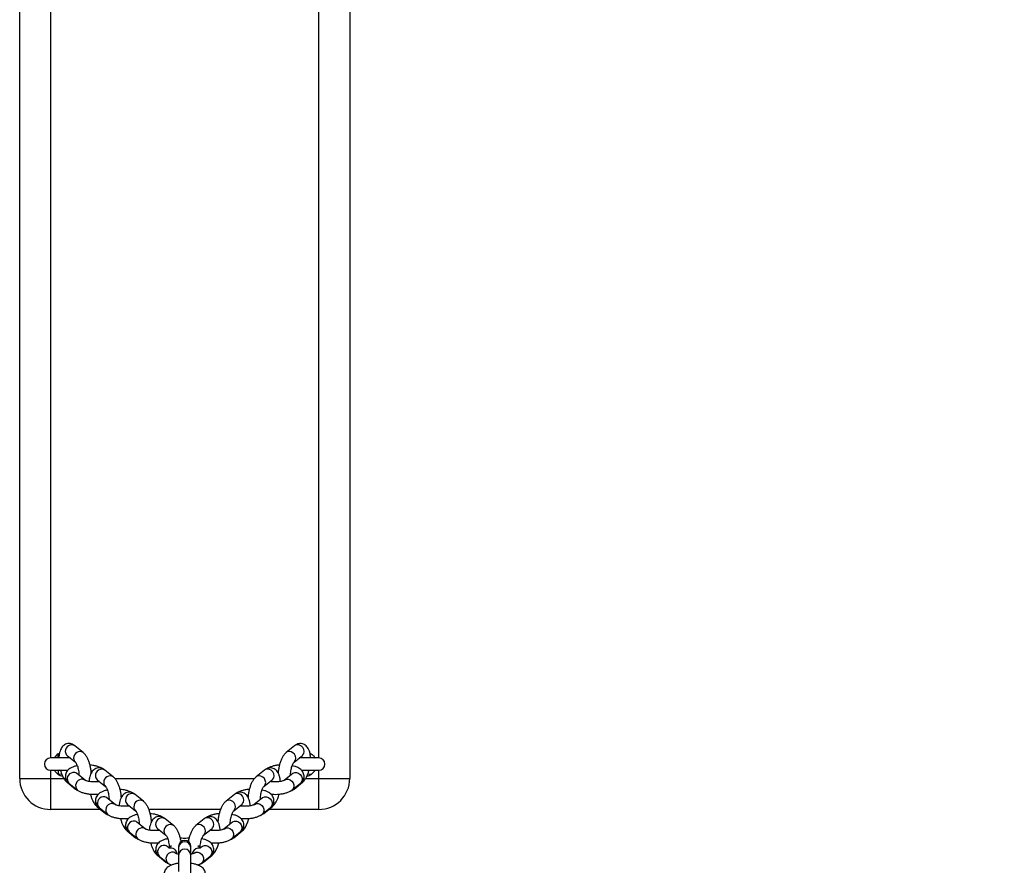
# Model space of a CAD drawing. Units: inches. Extents: x -328 to 805, y 65 to 565.
# Drawn here: x 219 to 267, y 273 to 314 of the extents above; entities that cross this region are included whole.
import ezdxf

# ---------------------------------------------------------------- set-up
doc = ezdxf.new("R2010")
doc.units = ezdxf.units.IN
doc.header["$MEASUREMENT"] = 0
doc.layers.add('VP-DIM', color=7, linetype='Continuous')
doc.layers.add('VP-EQ', color=7, linetype='Continuous', true_color=0x8a3492)
doc.styles.get("Standard").update_dxf_attribs({"font": 'arial.ttf'})
doc.dimstyles.get("Standard").update_dxf_attribs({"dimtxt": 14, "dimasz": 20, "dimexe": 20, "dimexo": 50, "dimgap": 20, "dimtad": 0, "dimdec": 0, "dimzin": 0, "dimdsep": 46, "dimtxsty": 'Standard', "dimcen": -0.09, "dimadec": 0, "dimazin": 0, "dimtfac": 1, "dimtdec": 4, "dimtofl": 0, "dimtmove": 0, "dimatfit": 3, "dimfxl": 70, "dimfxlon": 1, "dimtolj": 1, "dimtzin": 0, "dimarcsym": 0})

# ---------------------------------------------------------------- blocks, each defined once
blk = doc.blocks.new('*D16')
at = {"layer": 'Defpoints', "color": 0}
for p in [(226.946, 381.277), (227.768, 69.586), (684.343, 69.586)]:
    blk.add_point(p, dxfattribs=at)
at = {"layer": 'VP-DIM', "color": 0, "lineweight": -2}
for p, q in [((614.343, 381.277), (704.343, 381.277)), ((684.343, 361.277), (684.343, 260.796)), ((684.343, 89.586), (684.343, 190.066)), ((614.343, 69.586), (704.343, 69.586))]:
    blk.add_line(p, q, dxfattribs=at)
at = {"layer": 'VP-DIM', "color": 0}
for points in [[(687.676, 361.277), (681.009, 361.277), (684.343, 381.277)], [(681.009, 89.586), (687.676, 89.586), (684.343, 69.586)]]:
    blk.add_solid(points, dxfattribs=at)
at = {"layer": 'VP-DIM', "color": 0, "insert": (684.343, 225.431), "char_height": 14, "attachment_point": 5, "rotation": 90}
blk.add_mtext('\\A1;312', dxfattribs=at)
blk = doc.blocks.new('rb0511')
at = {"color": 7, "linetype": 'Continuous', "lineweight": 25}
for p, q in [((820.014, 331.509), (820.014, 373.509)), ((836.014, 373.509), (836.014, 331.509)), ((821.882, 332.709), (821.941, 332.743)), ((823.092, 332.769), (822.687, 333.096)), ((833.342, 333.096), (832.936, 332.769)), ((834.088, 332.743), (834.146, 332.709)), ((822.459, 332.509), (821.514, 332.509)), ((822.31, 332.63), (822.715, 332.302)), ((833.313, 332.302), (833.719, 332.63)), ((834.514, 332.509), (833.57, 332.509)), ((821.514, 331.909), (822.354, 331.909)), ((821.989, 331.879), (821.95, 331.909)), ((823.183, 331.424), (822.777, 331.752)), ((824.553, 331.59), (824.147, 331.917)), ((831.882, 331.917), (831.476, 331.59)), ((833.252, 331.752), (832.846, 331.424)), ((833.252, 331.752), (833.256, 331.755)), ((833.676, 331.909), (834.514, 331.909)), ((820.014, 331.509), (821.514, 331.509)), ((821.514, 331.509), (821.514, 330.009)), ((822.31, 331.323), (822.715, 330.995)), ((822.4, 331.285), (822.806, 330.957)), ((823.77, 331.45), (824.176, 331.123)), ((831.853, 331.123), (832.259, 331.45)), ((833.223, 330.957), (833.629, 331.285)), ((833.313, 330.995), (833.719, 331.323)), ((834.514, 331.509), (836.014, 331.509)), ((834.514, 330.009), (834.514, 331.509)), ((824.643, 330.245), (824.237, 330.572)), ((826.013, 330.41), (825.607, 330.738)), ((830.422, 330.738), (830.016, 330.41)), ((831.792, 330.572), (831.386, 330.245)), ((831.792, 330.572), (831.796, 330.575)), ((823.936, 330.009), (821.514, 330.009)), ((823.77, 330.143), (824.176, 329.816)), ((823.86, 330.105), (824.266, 329.778)), ((825.23, 330.271), (825.636, 329.944)), ((829.754, 330.009), (826.275, 330.009)), ((830.393, 329.944), (830.799, 330.271)), ((831.763, 329.778), (832.169, 330.105)), ((831.853, 329.816), (832.259, 330.143)), ((834.514, 330.009), (832.093, 330.009)), ((826.103, 329.065), (825.697, 329.393)), ((827.473, 329.231), (827.067, 329.559)), ((828.962, 329.559), (828.556, 329.231)), ((830.331, 329.393), (829.926, 329.065)), ((830.331, 329.393), (830.336, 329.396)), ((825.23, 328.964), (825.636, 328.637)), ((825.32, 328.926), (825.726, 328.599)), ((826.69, 329.092), (827.096, 328.764)), ((828.933, 328.764), (829.339, 329.092)), ((830.303, 328.599), (830.708, 328.926)), ((830.393, 328.637), (830.799, 328.964)), ((827.249, 328.14), (827.157, 328.214)), ((827.375, 328.242), (827.249, 328.14)), ((827.714, 328.204), (827.714, 328.157)), ((827.714, 328.157), (827.714, 327.799)), ((828.314, 328.157), (828.314, 328.204)), ((828.314, 327.799), (828.314, 328.157)), ((828.78, 328.14), (828.654, 328.242)), ((828.871, 328.214), (828.78, 328.14)), ((828.871, 328.214), (828.875, 328.217)), ((826.69, 327.785), (827.096, 327.457)), ((826.78, 327.747), (827.186, 327.419)), ((827.714, 327.799), (827.714, 326.998)), ((828.314, 326.914), (828.314, 327.799)), ((828.843, 327.419), (829.248, 327.747)), ((828.933, 327.457), (829.339, 327.785))]:
    blk.add_line(p, q, dxfattribs=at)
at = {"color": 8, "linetype": 'Continuous', "lineweight": 25}
for p, q in [((821.514, 372.509), (821.514, 332.509)), ((834.514, 332.509), (834.514, 372.509)), ((821.882, 332.709), (821.94, 332.708)), ((834.089, 332.708), (834.146, 332.709)), ((821.514, 331.909), (821.514, 331.509)), ((834.514, 331.509), (834.514, 331.909)), ((821.514, 331.509), (822.151, 331.509)), ((822.051, 331.715), (821.882, 331.71)), ((822.224, 331.512), (822.23, 331.571)), ((824.631, 331.509), (831.397, 331.509)), ((833.877, 331.509), (834.514, 331.509)), ((834.146, 331.71), (833.978, 331.715)), ((823.684, 330.333), (823.69, 330.392)), ((825.144, 329.154), (825.15, 329.213)), ((826.605, 327.975), (826.61, 328.034))]:
    blk.add_line(p, q, dxfattribs=at)
at = {"color": 7, "linetype": 'Continuous', "lineweight": 25, "flags": 128}
for points in [[(821.88, 332.509), (821.88, 332.514), (821.88, 332.526), (821.88, 332.545), (821.881, 332.57), (821.881, 332.6), (821.881, 332.634), (821.882, 332.671), (821.882, 332.709)], [(821.88, 331.91), (821.88, 331.905), (821.88, 331.893), (821.88, 331.874), (821.881, 331.849), (821.881, 331.819), (821.881, 331.785), (821.882, 331.748), (821.882, 331.71)], [(834.079, 331.909), (834.04, 331.879), (834.037, 331.877)], [(830.799, 328.964), (830.86, 329.022), (830.941, 329.125), (831.017, 329.257), (831.08, 329.41), (831.129, 329.572), (831.129, 329.572)], [(829.339, 327.785), (829.4, 327.842), (829.481, 327.945), (829.557, 328.078), (829.62, 328.231), (829.669, 328.393), (829.669, 328.393)]]:
    blk.add_lwpolyline(points, dxfattribs=at)
at = {"color": 8, "linetype": 'Continuous', "lineweight": 25, "flags": 128}
for points in [[(833.314, 332.302), (833.335, 332.322), (833.383, 332.399), (833.399, 332.492), (833.383, 332.59), (833.335, 332.682), (833.262, 332.756), (833.173, 332.804), (833.077, 332.819), (832.988, 332.8), (832.936, 332.769)], [(833.719, 332.63), (833.741, 332.65), (833.788, 332.726), (833.805, 332.819), (833.788, 332.918), (833.741, 333.01), (833.668, 333.084), (833.578, 333.131), (833.483, 333.146), (833.393, 333.127), (833.342, 333.096)], [(832.259, 331.45), (832.28, 331.47), (832.328, 331.547), (832.345, 331.64), (832.328, 331.739), (832.28, 331.83), (832.207, 331.905), (832.118, 331.952), (832.023, 331.967), (831.933, 331.948), (831.882, 331.917)], [(833.256, 331.755), (833.264, 331.761), (833.346, 331.796), (833.44, 331.798), (833.534, 331.766), (833.617, 331.705), (833.678, 331.62), (833.71, 331.524), (833.71, 331.427), (833.678, 331.34), (833.629, 331.285)], [(831.853, 331.123), (831.875, 331.143), (831.922, 331.219), (831.939, 331.313), (831.922, 331.411), (831.875, 331.503), (831.802, 331.577), (831.712, 331.624), (831.617, 331.64), (831.528, 331.621), (831.476, 331.589)], [(832.846, 331.424), (832.858, 331.433), (832.941, 331.469), (833.035, 331.471), (833.128, 331.439), (833.211, 331.377), (833.272, 331.293), (833.305, 331.196), (833.305, 331.099), (833.272, 331.013), (833.223, 330.957)], [(822.715, 330.995), (822.694, 331.015), (822.65, 331.083)], [(830.799, 330.271), (830.82, 330.291), (830.868, 330.368), (830.884, 330.461), (830.868, 330.559), (830.82, 330.651), (830.747, 330.725), (830.658, 330.773), (830.563, 330.788), (830.473, 330.769), (830.422, 330.738)], [(833.379, 331.083), (833.335, 331.015), (833.313, 330.995)], [(830.393, 329.944), (830.415, 329.964), (830.462, 330.04), (830.479, 330.133), (830.462, 330.232), (830.415, 330.324), (830.342, 330.398), (830.252, 330.445), (830.157, 330.46), (830.068, 330.441), (830.016, 330.41)], [(831.796, 330.575), (831.804, 330.581), (831.886, 330.617), (831.98, 330.619), (832.074, 330.587), (832.156, 330.525), (832.218, 330.441), (832.25, 330.345), (832.25, 330.247), (832.218, 330.161), (832.169, 330.105)], [(824.176, 329.816), (824.154, 329.836), (824.11, 329.904)], [(831.386, 330.245), (831.398, 330.254), (831.481, 330.289), (831.575, 330.291), (831.668, 330.26), (831.751, 330.198), (831.812, 330.114), (831.845, 330.017), (831.845, 329.92), (831.812, 329.834), (831.763, 329.778)], [(831.919, 329.904), (831.875, 329.836), (831.853, 329.816)], [(829.339, 329.092), (829.36, 329.112), (829.408, 329.189), (829.424, 329.282), (829.408, 329.38), (829.36, 329.472), (829.287, 329.546), (829.198, 329.594), (829.102, 329.609), (829.013, 329.59), (828.962, 329.559)], [(830.336, 329.396), (830.344, 329.402), (830.426, 329.438), (830.52, 329.44), (830.614, 329.408), (830.696, 329.346), (830.757, 329.262), (830.79, 329.165), (830.79, 329.068), (830.757, 328.982), (830.708, 328.926)], [(828.933, 328.765), (828.955, 328.784), (829.002, 328.861), (829.019, 328.954), (829.002, 329.053), (828.955, 329.144), (828.882, 329.218), (828.792, 329.266), (828.697, 329.281), (828.607, 329.262), (828.556, 329.231)], [(829.926, 329.066), (829.938, 329.075), (830.021, 329.11), (830.114, 329.112), (830.208, 329.08), (830.291, 329.019), (830.352, 328.934), (830.384, 328.838), (830.384, 328.74), (830.352, 328.654), (830.303, 328.599)], [(825.636, 328.637), (825.614, 328.657), (825.57, 328.725)], [(830.459, 328.725), (830.415, 328.657), (830.393, 328.636)], [(828.466, 327.886), (828.478, 327.895), (828.56, 327.931), (828.654, 327.933), (828.748, 327.901), (828.831, 327.839), (828.892, 327.755), (828.924, 327.659), (828.924, 327.561), (828.892, 327.475), (828.843, 327.419)], [(828.78, 328.125), (828.748, 328.134), (828.654, 328.136)], [(828.875, 328.217), (828.884, 328.223), (828.966, 328.258), (829.06, 328.26), (829.154, 328.229), (829.236, 328.167), (829.297, 328.083), (829.33, 327.986), (829.33, 327.889), (829.297, 327.803), (829.248, 327.747)], [(827.096, 327.457), (827.074, 327.477), (827.03, 327.545)], [(828.999, 327.545), (828.955, 327.477), (828.933, 327.457)]]:
    blk.add_lwpolyline(points, dxfattribs=at)
at = {"color": 7, "linetype": 'Continuous', "lineweight": 25}
for centre, radius, start, end in [((822.214, 332.209), 0.6, 123.5926, 150), ((821.514, 332.209), 0.3, 90, 270), ((834.514, 332.209), 0.3, 270, 90), ((822.214, 332.209), 0.6, 210, 236.4074), ((821.514, 331.509), 1.5, 180, 270), ((822.214, 332.209), 0.6, 236.4074, 257.9497), ((833.814, 332.209), 0.6, 282.3135, 303.5926), ((834.514, 331.509), 1.5, 270, 0), ((828.014, 328.204), 0.3, 0, 180)]:
    blk.add_arc(centre, radius, start, end, dxfattribs=at)
at = {"color": 8, "linetype": 'Continuous', "lineweight": 25}
for centre, radius, start, end in [((822.531, 332.831), 0.307, 59.637, 182.1758), ((822.461, 332.812), 0.237, 178.286, 230.3302), ((822.937, 332.503), 0.308, 60.2519, 182.1304), ((822.867, 332.485), 0.237, 178.2831, 230.3172), ((822.628, 331.492), 0.308, 97.3852, 222.2987), ((822.632, 331.568), 0.234, 51.6161, 100.5636), ((823.992, 331.652), 0.307, 59.637, 182.1758), ((822.461, 331.505), 0.237, 178.2816, 230.3346), ((823.034, 331.165), 0.308, 97.3865, 222.2787), ((823.037, 331.24), 0.234, 51.5464, 100.5651), ((823.921, 331.633), 0.237, 178.286, 230.3302), ((824.398, 331.324), 0.308, 60.2519, 182.1304), ((824.327, 331.305), 0.237, 178.2831, 230.3172), ((833.556, 331.512), 0.25, 310.7122, 13.7882), ((825.452, 330.473), 0.307, 59.6369, 182.1758), ((823.921, 330.326), 0.237, 178.2829, 230.3346), ((824.088, 330.313), 0.308, 97.3852, 222.2987), ((824.092, 330.389), 0.234, 51.6161, 100.5636), ((825.382, 330.454), 0.237, 178.2859, 230.3303), ((825.858, 330.145), 0.308, 60.2519, 182.1304), ((832.096, 330.333), 0.25, 310.7122, 13.7882), ((824.494, 329.985), 0.308, 97.3865, 222.2787), ((824.497, 330.061), 0.234, 51.5347, 100.5734), ((825.787, 330.126), 0.237, 178.2832, 230.317), ((825.548, 329.134), 0.308, 97.3851, 222.2987), ((825.552, 329.209), 0.234, 51.6044, 100.5718), ((826.912, 329.293), 0.307, 59.637, 182.1758), ((825.382, 329.147), 0.237, 178.2828, 230.3347), ((825.954, 328.806), 0.308, 97.3865, 222.2788), ((825.957, 328.882), 0.234, 51.5381, 100.57), ((826.842, 329.275), 0.237, 178.2859, 230.3303), ((827.318, 328.966), 0.308, 60.2501, 182.1311), ((827.247, 328.947), 0.237, 178.2833, 230.3169), ((830.636, 329.154), 0.25, 310.7122, 13.7881), ((828.014, 328.142), 0.3, 2.9795, 177.0205), ((826.842, 327.968), 0.237, 178.2816, 230.336), ((827.009, 327.955), 0.308, 97.3852, 222.2987), ((827.012, 328.03), 0.234, 51.6043, 100.5719), ((827.414, 327.627), 0.308, 97.3865, 222.2788), ((827.334, 327.823), 0.314, 5.4439, 105.7463), ((827.418, 327.703), 0.234, 51.5381, 100.57), ((828.014, 327.783), 0.3, 2.9807, 177.0193), ((828.715, 327.806), 0.336, 100.486, 171.9607), ((829.176, 327.974), 0.25, 310.7115, 13.7888)]:
    blk.add_arc(centre, radius, start, end, dxfattribs=at)
at = {"color": 7, "linetype": 'Continuous', "lineweight": 25}
for points, knots in [([(822.687, 333.096), (822.662, 333.114), (822.61, 333.153), (822.515, 333.191), (822.404, 333.207), (822.291, 333.191), (822.189, 333.145), (822.107, 333.078), (822.041, 332.995), (821.988, 332.894), (821.947, 332.768), (821.923, 332.639), (821.919, 332.546), (821.918, 332.509)], [0, 0, 0, 0, 0.075766, 0.163208, 0.247577, 0.34031, 0.426414, 0.50972, 0.595853, 0.690695, 0.799958, 0.922072, 1, 1, 1, 1]), ([(834.111, 332.504), (834.11, 332.535), (834.108, 332.623), (834.084, 332.757), (834.042, 332.894), (833.981, 333.007), (833.908, 333.093), (833.819, 333.157), (833.715, 333.197), (833.604, 333.207), (833.497, 333.186), (833.409, 333.147), (833.362, 333.112), (833.342, 333.096)], [0, 0, 0, 0, 0.06648, 0.187103, 0.315659, 0.418774, 0.50966, 0.595268, 0.678904, 0.768751, 0.853127, 0.936354, 1, 1, 1, 1]), ([(823.483, 331.774), (823.482, 331.786), (823.48, 331.854), (823.462, 331.981), (823.428, 332.149), (823.381, 332.31), (823.321, 332.461), (823.245, 332.6), (823.169, 332.702), (823.111, 332.752), (823.092, 332.769)], [0, 0, 0, 0, 0.03143, 0.174342, 0.316694, 0.460038, 0.606267, 0.758532, 0.921773, 1, 1, 1, 1]), ([(832.936, 332.769), (832.915, 332.75), (832.862, 332.703), (832.789, 332.607), (832.716, 332.478), (832.654, 332.327), (832.604, 332.163), (832.569, 331.994), (832.55, 331.862), (832.547, 331.79), (832.546, 331.772)], [0, 0, 0, 0, 0.088334, 0.223778, 0.37334, 0.524543, 0.67066, 0.813704, 0.955827, 1, 1, 1, 1]), ([(834.146, 332.709), (834.18, 332.684), (834.237, 332.641), (834.292, 332.574), (834.322, 332.53), (834.338, 332.502), (834.34, 332.5), (834.34, 332.498)], [0, 0, 0, 0, 0.323138, 0.537301, 0.713299, 0.862526, 1, 1, 1, 1]), ([(822.716, 332.301), (822.716, 332.302), (822.716, 332.302), (822.733, 332.282), (822.76, 332.236), (822.794, 332.164), (822.827, 332.068), (822.857, 331.955), (822.877, 331.832), (822.887, 331.731), (822.887, 331.678), (822.887, 331.663)], [0, 0, 0, 0, 0.047174, 0.150147, 0.260944, 0.383023, 0.515014, 0.65395, 0.796737, 0.940639, 1, 1, 1, 1]), ([(833.142, 331.663), (833.142, 331.693), (833.144, 331.761), (833.158, 331.877), (833.182, 331.999), (833.215, 332.112), (833.251, 332.202), (833.284, 332.263), (833.309, 332.298), (833.312, 332.301), (833.314, 332.302)], [0, 0, 0, 0, 0.111649, 0.253512, 0.39744, 0.540469, 0.679612, 0.797991, 0.906378, 1, 1, 1, 1]), ([(821.986, 331.909), (821.998, 331.867), (822.025, 331.77), (822.082, 331.63), (822.157, 331.491), (822.234, 331.39), (822.291, 331.339), (822.31, 331.323)], [0, 0, 0, 0, 0.171876, 0.396144, 0.629663, 0.880021, 1, 1, 1, 1]), ([(822.806, 332.126), (822.781, 332.121), (822.701, 332.105), (822.579, 332.062), (822.454, 332), (822.357, 331.922), (822.288, 331.837), (822.242, 331.74), (822.223, 331.632), (822.235, 331.523), (822.276, 331.424), (822.332, 331.345), (822.378, 331.304), (822.4, 331.285)], [0, 0, 0, 0, 0.056033, 0.179283, 0.312025, 0.412072, 0.501363, 0.586255, 0.669687, 0.758531, 0.841956, 0.924715, 1, 1, 1, 1]), ([(824.147, 331.917), (824.123, 331.935), (824.07, 331.973), (823.975, 332.012), (823.864, 332.028), (823.751, 332.012), (823.649, 331.966), (823.567, 331.899), (823.501, 331.816), (823.448, 331.714), (823.408, 331.589), (823.384, 331.47), (823.381, 331.388), (823.38, 331.363)], [0, 0, 0, 0, 0.0776276, 0.1672183, 0.2536614, 0.348672, 0.4368926, 0.522243, 0.6104924, 0.7076649, 0.8196129, 0.9447282, 1, 1, 1, 1]), ([(823.993, 332), (823.992, 332.001), (823.955, 332.027), (823.868, 332.066), (823.725, 332.114), (823.573, 332.146), (823.468, 332.157), (823.422, 332.161)], [0, 0, 0, 0, 0.006604, 0.253312, 0.524242, 0.790652, 1, 1, 1, 1]), ([(832.649, 331.363), (832.649, 331.381), (832.646, 331.456), (832.624, 331.578), (832.582, 331.715), (832.521, 331.827), (832.448, 331.914), (832.359, 331.978), (832.255, 332.018), (832.144, 332.027), (832.036, 332.007), (831.949, 331.967), (831.902, 331.932), (831.882, 331.917)], [0, 0, 0, 0, 0.039899, 0.163959, 0.296173, 0.402225, 0.495698, 0.583744, 0.669762, 0.762169, 0.848943, 0.934542, 1, 1, 1, 1]), ([(832.606, 332.161), (832.578, 332.158), (832.493, 332.152), (832.359, 332.127), (832.207, 332.083), (832.104, 332.043), (832.055, 332.01), (832.047, 332.004)], [0, 0, 0, 0, 0.1293925, 0.3899448, 0.6588751, 0.9444207, 1, 1, 1, 1]), ([(833.629, 331.285), (833.651, 331.304), (833.698, 331.346), (833.756, 331.429), (833.794, 331.528), (833.805, 331.637), (833.786, 331.743), (833.74, 331.837), (833.676, 331.917), (833.593, 331.986), (833.487, 332.046), (833.364, 332.095), (833.269, 332.117), (833.225, 332.127)], [0, 0, 0, 0, 0.075539, 0.163556, 0.247897, 0.331349, 0.418546, 0.501337, 0.584895, 0.675165, 0.778924, 0.899603, 1, 1, 1, 1]), ([(833.719, 331.323), (833.74, 331.341), (833.793, 331.388), (833.866, 331.484), (833.939, 331.613), (834, 331.759), (834.03, 331.865), (834.044, 331.914)], [0, 0, 0, 0, 0.134742, 0.341345, 0.569487, 0.800121, 1, 1, 1, 1]), ([(834.34, 331.92), (834.34, 331.92), (834.341, 331.922), (834.334, 331.908), (834.317, 331.881), (834.286, 331.836), (834.231, 331.773), (834.177, 331.732), (834.146, 331.71)], [0, 0, 0, 0, 0.0483277, 0.1860744, 0.3260521, 0.4830866, 0.7129254, 1, 1, 1, 1]), ([(823.88, 331.362), (823.862, 331.359), (823.808, 331.349), (823.705, 331.342), (823.58, 331.341), (823.456, 331.35), (823.345, 331.367), (823.26, 331.389), (823.206, 331.41), (823.184, 331.423), (823.183, 331.423), (823.183, 331.424)], [0, 0, 0, 0, 0.069227, 0.203472, 0.341202, 0.479831, 0.616267, 0.747877, 0.856862, 0.956073, 1, 1, 1, 1]), ([(824.943, 330.595), (824.942, 330.607), (824.94, 330.674), (824.922, 330.802), (824.889, 330.97), (824.841, 331.131), (824.781, 331.282), (824.705, 331.421), (824.629, 331.523), (824.571, 331.573), (824.553, 331.59)], [0, 0, 0, 0, 0.031429, 0.174342, 0.316693, 0.4600377, 0.6062684, 0.7585319, 0.921773, 1, 1, 1, 1]), ([(831.476, 331.59), (831.455, 331.571), (831.402, 331.524), (831.329, 331.428), (831.256, 331.299), (831.194, 331.148), (831.144, 330.984), (831.109, 330.815), (831.09, 330.683), (831.087, 330.61), (831.086, 330.593)], [0, 0, 0, 0, 0.0883339, 0.2237784, 0.3733423, 0.5245436, 0.6706641, 0.8137034, 0.9558261, 1, 1, 1, 1]), ([(832.845, 331.423), (832.845, 331.423), (832.844, 331.422), (832.818, 331.408), (832.765, 331.388), (832.685, 331.368), (832.582, 331.351), (832.463, 331.341), (832.337, 331.341), (832.228, 331.348), (832.171, 331.358), (832.149, 331.362)], [0, 0, 0, 0, 0.056398, 0.154573, 0.26164, 0.380108, 0.508062, 0.642419, 0.780183, 0.918777, 1, 1, 1, 1]), ([(822.715, 330.995), (822.74, 330.977), (822.786, 330.942), (822.843, 330.922), (822.87, 330.912)], [0, 0, 0, 0, 0.521218, 1, 1, 1, 1]), ([(822.806, 330.957), (822.828, 330.941), (822.885, 330.899), (822.994, 330.846), (823.138, 330.798), (823.3, 330.765), (823.469, 330.745), (823.641, 330.74), (823.764, 330.743), (823.827, 330.75), (823.835, 330.751)], [0, 0, 0, 0, 0.088706, 0.230947, 0.387152, 0.540749, 0.688746, 0.833869, 0.978351, 1, 1, 1, 1]), ([(824.266, 330.947), (824.241, 330.942), (824.161, 330.926), (824.039, 330.883), (823.914, 330.82), (823.817, 330.743), (823.748, 330.657), (823.702, 330.56), (823.684, 330.453), (823.695, 330.344), (823.736, 330.245), (823.792, 330.165), (823.838, 330.125), (823.86, 330.105)], [0, 0, 0, 0, 0.056033, 0.179282, 0.312024, 0.412073, 0.501363, 0.586255, 0.669687, 0.75853, 0.841957, 0.924716, 1, 1, 1, 1]), ([(824.176, 331.122), (824.176, 331.122), (824.176, 331.123), (824.193, 331.103), (824.221, 331.057), (824.254, 330.985), (824.288, 330.889), (824.317, 330.775), (824.337, 330.653), (824.348, 330.552), (824.347, 330.499), (824.347, 330.484)], [0, 0, 0, 0, 0.047178, 0.150154, 0.260947, 0.383024, 0.515019, 0.653953, 0.796739, 0.94064, 1, 1, 1, 1]), ([(825.607, 330.738), (825.583, 330.756), (825.53, 330.794), (825.435, 330.833), (825.324, 330.849), (825.211, 330.833), (825.109, 330.787), (825.027, 330.72), (824.961, 330.637), (824.908, 330.535), (824.868, 330.41), (824.845, 330.291), (824.841, 330.209), (824.84, 330.184)], [0, 0, 0, 0, 0.077628, 0.167219, 0.25366, 0.348673, 0.436894, 0.522244, 0.610494, 0.707669, 0.819615, 0.944728, 1, 1, 1, 1]), ([(825.453, 330.821), (825.452, 330.822), (825.415, 330.848), (825.328, 330.886), (825.185, 330.935), (825.033, 330.967), (824.928, 330.977), (824.882, 330.982)], [0, 0, 0, 0, 0.0066043, 0.2533113, 0.5242435, 0.7906523, 1, 1, 1, 1]), ([(831.189, 330.184), (831.189, 330.202), (831.186, 330.277), (831.164, 330.399), (831.122, 330.536), (831.061, 330.648), (830.987, 330.735), (830.899, 330.799), (830.795, 330.839), (830.684, 330.848), (830.576, 330.827), (830.489, 330.788), (830.442, 330.753), (830.422, 330.738)], [0, 0, 0, 0, 0.039899, 0.163957, 0.296174, 0.402221, 0.495699, 0.583743, 0.669762, 0.762168, 0.848945, 0.934542, 1, 1, 1, 1]), ([(831.146, 330.981), (831.118, 330.979), (831.033, 330.973), (830.899, 330.948), (830.747, 330.904), (830.643, 330.864), (830.595, 330.831), (830.587, 330.825)], [0, 0, 0, 0, 0.129392, 0.389948, 0.658877, 0.944424, 1, 1, 1, 1]), ([(831.682, 330.483), (831.682, 330.513), (831.683, 330.582), (831.698, 330.698), (831.722, 330.82), (831.755, 330.933), (831.791, 331.023), (831.823, 331.084), (831.849, 331.118), (831.852, 331.121), (831.853, 331.123)], [0, 0, 0, 0, 0.11165, 0.253513, 0.397443, 0.540472, 0.679616, 0.797993, 0.906381, 1, 1, 1, 1]), ([(832.169, 330.105), (832.191, 330.125), (832.238, 330.167), (832.296, 330.249), (832.334, 330.349), (832.345, 330.457), (832.326, 330.563), (832.28, 330.658), (832.216, 330.738), (832.133, 330.807), (832.027, 330.867), (831.904, 330.916), (831.807, 330.938), (831.763, 330.948)], [0, 0, 0, 0, 0.075427, 0.163315, 0.247534, 0.330864, 0.417936, 0.500607, 0.584042, 0.674181, 0.777787, 0.898292, 1, 1, 1, 1]), ([(832.194, 330.751), (832.241, 330.748), (832.344, 330.739), (832.507, 330.742), (832.675, 330.757), (832.837, 330.785), (832.989, 330.828), (833.119, 330.883), (833.191, 330.934), (833.223, 330.957)], [0, 0, 0, 0, 0.122852, 0.267368, 0.412331, 0.559263, 0.71092, 0.871944, 1, 1, 1, 1]), ([(833.149, 330.908), (833.152, 330.908), (833.189, 330.915), (833.246, 330.946), (833.293, 330.98), (833.313, 330.995)], [0, 0, 0, 0, 0.046893, 0.586993, 1, 1, 1, 1]), ([(823.44, 330.751), (823.454, 330.702), (823.483, 330.597), (823.542, 330.451), (823.617, 330.312), (823.694, 330.21), (823.751, 330.16), (823.77, 330.143)], [0, 0, 0, 0, 0.194793, 0.412854, 0.639909, 0.883345, 1, 1, 1, 1]), ([(826.403, 329.415), (826.403, 329.428), (826.4, 329.495), (826.382, 329.622), (826.349, 329.79), (826.301, 329.952), (826.241, 330.103), (826.165, 330.242), (826.089, 330.343), (826.031, 330.394), (826.013, 330.41)], [0, 0, 0, 0, 0.03143, 0.174343, 0.316693, 0.460038, 0.606266, 0.758532, 0.921773, 1, 1, 1, 1]), ([(830.016, 330.41), (829.995, 330.392), (829.942, 330.345), (829.869, 330.249), (829.796, 330.12), (829.733, 329.968), (829.684, 329.805), (829.649, 329.636), (829.629, 329.504), (829.627, 329.431), (829.626, 329.414)], [0, 0, 0, 0, 0.088334, 0.223779, 0.373345, 0.524544, 0.670665, 0.813704, 0.955827, 1, 1, 1, 1]), ([(832.259, 330.143), (832.28, 330.162), (832.333, 330.209), (832.406, 330.303), (832.481, 330.441), (832.537, 330.559), (832.586, 330.752), (832.589, 330.752), (832.589, 330.752)], [0, 0, 0, 0, 0.1317103, 0.3336654, 0.556673, 0.7821191, 0.9999926, 1, 1, 1, 1]), ([(825.34, 330.183), (825.322, 330.179), (825.269, 330.17), (825.165, 330.162), (825.04, 330.161), (824.916, 330.17), (824.805, 330.188), (824.72, 330.21), (824.666, 330.231), (824.644, 330.244), (824.643, 330.244), (824.643, 330.244)], [0, 0, 0, 0, 0.069227, 0.203472, 0.341204, 0.479832, 0.61627, 0.747881, 0.856862, 0.956079, 1, 1, 1, 1]), ([(825.636, 329.943), (825.636, 329.943), (825.636, 329.943), (825.653, 329.924), (825.681, 329.878), (825.714, 329.805), (825.748, 329.71), (825.777, 329.596), (825.797, 329.474), (825.808, 329.373), (825.807, 329.32), (825.807, 329.305)], [0, 0, 0, 0, 0.047171, 0.150147, 0.260941, 0.383023, 0.515014, 0.65395, 0.796737, 0.94064, 1, 1, 1, 1]), ([(830.221, 329.304), (830.222, 329.334), (830.223, 329.402), (830.238, 329.518), (830.262, 329.641), (830.295, 329.753), (830.331, 329.843), (830.363, 329.905), (830.388, 329.939), (830.392, 329.942), (830.393, 329.944)], [0, 0, 0, 0, 0.111649, 0.253512, 0.39744, 0.540469, 0.679612, 0.797994, 0.906381, 1, 1, 1, 1]), ([(831.385, 330.244), (831.385, 330.244), (831.384, 330.243), (831.358, 330.229), (831.305, 330.209), (831.225, 330.188), (831.122, 330.172), (831.003, 330.162), (830.877, 330.162), (830.768, 330.169), (830.711, 330.179), (830.689, 330.183)], [0, 0, 0, 0, 0.056404, 0.154579, 0.26164, 0.380112, 0.508064, 0.64242, 0.780182, 0.918774, 1, 1, 1, 1]), ([(824.176, 329.816), (824.2, 329.797), (824.246, 329.762), (824.303, 329.742), (824.33, 329.733)], [0, 0, 0, 0, 0.521214, 1, 1, 1, 1]), ([(824.266, 329.778), (824.288, 329.762), (824.345, 329.719), (824.454, 329.667), (824.598, 329.619), (824.76, 329.586), (824.929, 329.566), (825.101, 329.561), (825.225, 329.563), (825.287, 329.571), (825.295, 329.572)], [0, 0, 0, 0, 0.088712, 0.23095, 0.387152, 0.540749, 0.688747, 0.83387, 0.978351, 1, 1, 1, 1]), ([(824.9, 329.572), (824.914, 329.522), (824.943, 329.418), (825.002, 329.272), (825.077, 329.133), (825.154, 329.031), (825.211, 328.98), (825.23, 328.964)], [0, 0, 0, 0, 0.19479, 0.412851, 0.639915, 0.883346, 1, 1, 1, 1]), ([(825.726, 329.768), (825.701, 329.763), (825.621, 329.747), (825.499, 329.704), (825.374, 329.641), (825.277, 329.563), (825.208, 329.478), (825.163, 329.381), (825.144, 329.273), (825.156, 329.165), (825.196, 329.066), (825.252, 328.986), (825.298, 328.946), (825.32, 328.926)], [0, 0, 0, 0, 0.0560331, 0.1792814, 0.3120236, 0.412072, 0.5013618, 0.5862555, 0.6696855, 0.7585305, 0.8419548, 0.9247133, 1, 1, 1, 1]), ([(827.067, 329.559), (827.043, 329.577), (826.99, 329.615), (826.895, 329.654), (826.784, 329.67), (826.671, 329.654), (826.57, 329.607), (826.487, 329.541), (826.421, 329.458), (826.368, 329.356), (826.328, 329.23), (826.305, 329.111), (826.301, 329.03), (826.3, 329.005)], [0, 0, 0, 0, 0.0776277, 0.1672184, 0.2536615, 0.3486722, 0.4368928, 0.5222434, 0.6104952, 0.7076682, 0.8196131, 0.9447319, 1, 1, 1, 1]), ([(826.913, 329.642), (826.912, 329.642), (826.875, 329.668), (826.788, 329.707), (826.645, 329.755), (826.493, 329.788), (826.388, 329.798), (826.342, 329.803)], [0, 0, 0, 0, 0.006604, 0.253313, 0.524242, 0.79065, 1, 1, 1, 1]), ([(829.729, 329.005), (829.728, 329.023), (829.726, 329.097), (829.704, 329.219), (829.662, 329.356), (829.601, 329.469), (829.527, 329.555), (829.439, 329.619), (829.335, 329.659), (829.224, 329.669), (829.116, 329.648), (829.029, 329.609), (828.982, 329.574), (828.962, 329.559)], [0, 0, 0, 0, 0.039899, 0.163957, 0.296173, 0.402223, 0.495696, 0.583742, 0.669762, 0.762166, 0.848943, 0.934542, 1, 1, 1, 1]), ([(829.686, 329.802), (829.658, 329.8), (829.573, 329.793), (829.438, 329.768), (829.287, 329.725), (829.183, 329.685), (829.134, 329.651), (829.126, 329.646)], [0, 0, 0, 0, 0.1293928, 0.3899442, 0.6588711, 0.9444185, 1, 1, 1, 1]), ([(830.708, 328.926), (830.73, 328.946), (830.778, 328.988), (830.836, 329.07), (830.874, 329.17), (830.885, 329.278), (830.865, 329.384), (830.82, 329.479), (830.755, 329.559), (830.673, 329.627), (830.566, 329.687), (830.444, 329.736), (830.347, 329.758), (830.303, 329.769)], [0, 0, 0, 0, 0.075429, 0.163317, 0.247536, 0.330866, 0.417937, 0.500606, 0.584043, 0.67418, 0.777788, 0.898291, 1, 1, 1, 1]), ([(830.734, 329.572), (830.781, 329.568), (830.884, 329.56), (831.047, 329.563), (831.215, 329.578), (831.377, 329.606), (831.528, 329.649), (831.659, 329.703), (831.731, 329.755), (831.763, 329.778)], [0, 0, 0, 0, 0.122853, 0.267368, 0.412333, 0.559264, 0.710918, 0.871944, 1, 1, 1, 1]), ([(831.688, 329.728), (831.691, 329.729), (831.729, 329.736), (831.785, 329.767), (831.833, 329.801), (831.853, 329.816)], [0, 0, 0, 0, 0.046892, 0.586986, 1, 1, 1, 1]), ([(826.8, 329.003), (826.782, 329), (826.729, 328.991), (826.626, 328.983), (826.5, 328.982), (826.376, 328.991), (826.265, 329.009), (826.18, 329.031), (826.126, 329.051), (826.104, 329.064), (826.104, 329.065), (826.103, 329.065)], [0, 0, 0, 0, 0.069227, 0.203471, 0.341202, 0.479832, 0.616266, 0.747877, 0.856862, 0.956073, 1, 1, 1, 1]), ([(827.841, 328.441), (827.841, 328.442), (827.834, 328.499), (827.808, 328.611), (827.762, 328.772), (827.701, 328.924), (827.625, 329.063), (827.549, 329.164), (827.492, 329.215), (827.473, 329.231)], [0, 0, 0, 0, 0.0015164, 0.1736699, 0.3470189, 0.5238553, 0.7079852, 0.905399, 1, 1, 1, 1]), ([(828.556, 329.231), (828.535, 329.212), (828.482, 329.165), (828.409, 329.07), (828.336, 328.94), (828.273, 328.789), (828.225, 328.625), (828.197, 328.508), (828.189, 328.446), (828.188, 328.441)], [0, 0, 0, 0, 0.107005, 0.271077, 0.452254, 0.635411, 0.812416, 0.985689, 1, 1, 1, 1]), ([(829.925, 329.065), (829.925, 329.065), (829.924, 329.064), (829.898, 329.049), (829.845, 329.03), (829.765, 329.009), (829.662, 328.992), (829.543, 328.983), (829.417, 328.983), (829.308, 328.99), (829.25, 329), (829.229, 329.003)], [0, 0, 0, 0, 0.056398, 0.154574, 0.261636, 0.380108, 0.508062, 0.64242, 0.780183, 0.918776, 1, 1, 1, 1]), ([(825.636, 328.637), (825.66, 328.618), (825.706, 328.583), (825.763, 328.563), (825.79, 328.554)], [0, 0, 0, 0, 0.521222, 1, 1, 1, 1]), ([(825.726, 328.599), (825.748, 328.582), (825.805, 328.54), (825.914, 328.487), (826.058, 328.44), (826.22, 328.406), (826.39, 328.387), (826.561, 328.382), (826.685, 328.384), (826.747, 328.392), (826.755, 328.393)], [0, 0, 0, 0, 0.088709, 0.230947, 0.387153, 0.540749, 0.688747, 0.833869, 0.978351, 1, 1, 1, 1]), ([(826.361, 328.392), (826.374, 328.343), (826.403, 328.239), (826.462, 328.092), (826.538, 327.953), (826.614, 327.852), (826.672, 327.801), (826.69, 327.785)], [0, 0, 0, 0, 0.194791, 0.412855, 0.639915, 0.883345, 1, 1, 1, 1]), ([(827.186, 328.589), (827.161, 328.584), (827.081, 328.568), (826.959, 328.525), (826.835, 328.462), (826.737, 328.384), (826.668, 328.299), (826.623, 328.202), (826.604, 328.094), (826.616, 327.985), (826.656, 327.887), (826.712, 327.807), (826.759, 327.766), (826.78, 327.747)], [0, 0, 0, 0, 0.0560331, 0.1792837, 0.312026, 0.4120719, 0.5013641, 0.5862588, 0.6696876, 0.7585305, 0.8419571, 0.9247157, 1, 1, 1, 1]), ([(827.096, 328.764), (827.096, 328.764), (827.096, 328.764), (827.113, 328.745), (827.141, 328.699), (827.174, 328.626), (827.208, 328.531), (827.237, 328.417), (827.257, 328.295), (827.267, 328.204), (827.267, 328.161), (827.267, 328.155)], [0, 0, 0, 0, 0.049029, 0.15604, 0.271188, 0.398061, 0.535226, 0.679615, 0.828005, 0.977554, 1, 1, 1, 1]), ([(828.012, 328.593), (827.988, 328.598), (827.922, 328.613), (827.849, 328.619), (827.802, 328.624)], [0, 0, 0, 0, 0.363721, 1, 1, 1, 1]), ([(828.226, 328.623), (828.197, 328.621), (828.123, 328.615), (828.055, 328.601), (828.012, 328.593)], [0, 0, 0, 0, 0.379254, 1, 1, 1, 1]), ([(828.762, 328.155), (828.763, 328.175), (828.764, 328.234), (828.778, 328.339), (828.802, 328.461), (828.835, 328.574), (828.871, 328.664), (828.903, 328.726), (828.928, 328.76), (828.932, 328.763), (828.933, 328.764)], [0, 0, 0, 0, 0.078169, 0.225378, 0.37473, 0.52315, 0.667537, 0.790376, 0.902845, 1, 1, 1, 1]), ([(829.248, 327.747), (829.27, 327.766), (829.318, 327.808), (829.375, 327.891), (829.414, 327.991), (829.425, 328.099), (829.405, 328.205), (829.36, 328.3), (829.295, 328.379), (829.213, 328.448), (829.106, 328.508), (828.983, 328.557), (828.887, 328.579), (828.843, 328.589)], [0, 0, 0, 0, 0.075429, 0.163317, 0.247534, 0.330866, 0.417936, 0.500607, 0.584042, 0.674181, 0.77779, 0.898292, 1, 1, 1, 1]), ([(829.274, 328.393), (829.321, 328.389), (829.424, 328.381), (829.587, 328.384), (829.755, 328.399), (829.916, 328.427), (830.068, 328.47), (830.198, 328.524), (830.271, 328.576), (830.303, 328.599)], [0, 0, 0, 0, 0.122852, 0.267368, 0.412332, 0.559265, 0.71092, 0.871945, 1, 1, 1, 1]), ([(830.228, 328.549), (830.231, 328.55), (830.269, 328.556), (830.325, 328.587), (830.373, 328.622), (830.393, 328.637)], [0, 0, 0, 0, 0.046893, 0.5869794, 1, 1, 1, 1]), ([(827.096, 327.457), (827.12, 327.439), (827.17, 327.401), (827.231, 327.38), (827.263, 327.369)], [0, 0, 0, 0, 0.483422, 1, 1, 1, 1]), ([(827.173, 327.433), (827.189, 327.42), (827.234, 327.38), (827.302, 327.341), (827.361, 327.319), (827.379, 327.312)], [0, 0, 0, 0, 0.254148, 0.763263, 1, 1, 1, 1]), ([(827.714, 327.834), (827.688, 327.84), (827.636, 327.853), (827.587, 327.872), (827.564, 327.885), (827.564, 327.886), (827.564, 327.886)], [0, 0, 0, 0, 0.307455, 0.606813, 0.879354, 1, 1, 1, 1]), ([(827.714, 327.834), (827.687, 327.84), (827.635, 327.853), (827.586, 327.872), (827.563, 327.887), (827.565, 327.885), (827.566, 327.884)], [0, 0, 0, 0, 0.317653, 0.615414, 0.886582, 1, 1, 1, 1]), ([(828.465, 327.886), (828.465, 327.885), (828.464, 327.885), (828.438, 327.87), (828.388, 327.851), (828.339, 327.84), (828.314, 327.834)], [0, 0, 0, 0, 0.154657, 0.423897, 0.717488, 1, 1, 1, 1]), ([(828.463, 327.885), (828.464, 327.885), (828.465, 327.885), (828.438, 327.871), (828.389, 327.852), (828.339, 327.84), (828.314, 327.834)], [0, 0, 0, 0, 0.15016, 0.416114, 0.708427, 1, 1, 1, 1]), ([(828.653, 327.311), (828.654, 327.312), (828.709, 327.33), (828.78, 327.369), (828.842, 327.421), (828.864, 327.44)], [0, 0, 0, 0, 0.020448, 0.647299, 1, 1, 1, 1]), ([(828.768, 327.37), (828.771, 327.371), (828.809, 327.377), (828.865, 327.408), (828.912, 327.442), (828.933, 327.457)], [0, 0, 0, 0, 0.046896, 0.586987, 1, 1, 1, 1]), ([(827.714, 327.393), (827.684, 327.389), (827.598, 327.379), (827.468, 327.347), (827.33, 327.299), (827.218, 327.238), (827.129, 327.165), (827.066, 327.082), (827.023, 326.986), (827.017, 326.917), (827.014, 326.883)], [0, 0, 0, 0, 0.0848988, 0.2393239, 0.4020356, 0.5556513, 0.6778315, 0.7889723, 0.8958492, 1, 1, 1, 1]), ([(827.186, 327.419), (827.208, 327.403), (827.266, 327.361), (827.329, 327.327), (827.375, 327.311), (827.376, 327.311)], [0, 0, 0, 0, 0.379007, 0.986719, 1, 1, 1, 1]), ([(829.014, 326.883), (829.012, 326.918), (829.006, 326.987), (828.964, 327.08), (828.904, 327.159), (828.828, 327.225), (828.73, 327.283), (828.606, 327.334), (828.465, 327.372), (828.361, 327.387), (828.314, 327.394)], [0, 0, 0, 0, 0.106576, 0.211253, 0.31505, 0.425748, 0.552709, 0.704879, 0.869482, 1, 1, 1, 1]), ([(828.65, 327.313), (828.682, 327.325), (828.753, 327.353), (828.811, 327.396), (828.843, 327.419)], [0, 0, 0, 0, 0.456166, 1, 1, 1, 1])]:
    blk.add_open_spline(points, degree=3, knots=knots, dxfattribs=at)
blk = doc.blocks.new('0511 2d')
at = {"layer": 'VP-EQ', "color": 0}
blk.add_blockref('rb0511', (-600.658, -54.078), dxfattribs=at)

msp = doc.modelspace()

# ---------------------------------------------------------------- block references
at = {"layer": 'VP-EQ', "color": 0}
msp.add_blockref('0511 2d', (0, 0), dxfattribs=at)

# ---------------------------------------------------------------- dimensions: what is measured, and where the dimension line sits
at = {"layer": 'VP-DIM'}
dim = msp.add_linear_dim(base=(684.343, 69.586), p1=(226.946, 381.277), p2=(227.768, 69.586), angle=90, dimstyle='Standard', dxfattribs=at)
dim.commit()
dim.dimension.update_dxf_attribs({"geometry": '*D16', "text_midpoint": (684.343, 225.431)})

doc.saveas('drawing.dxf')
